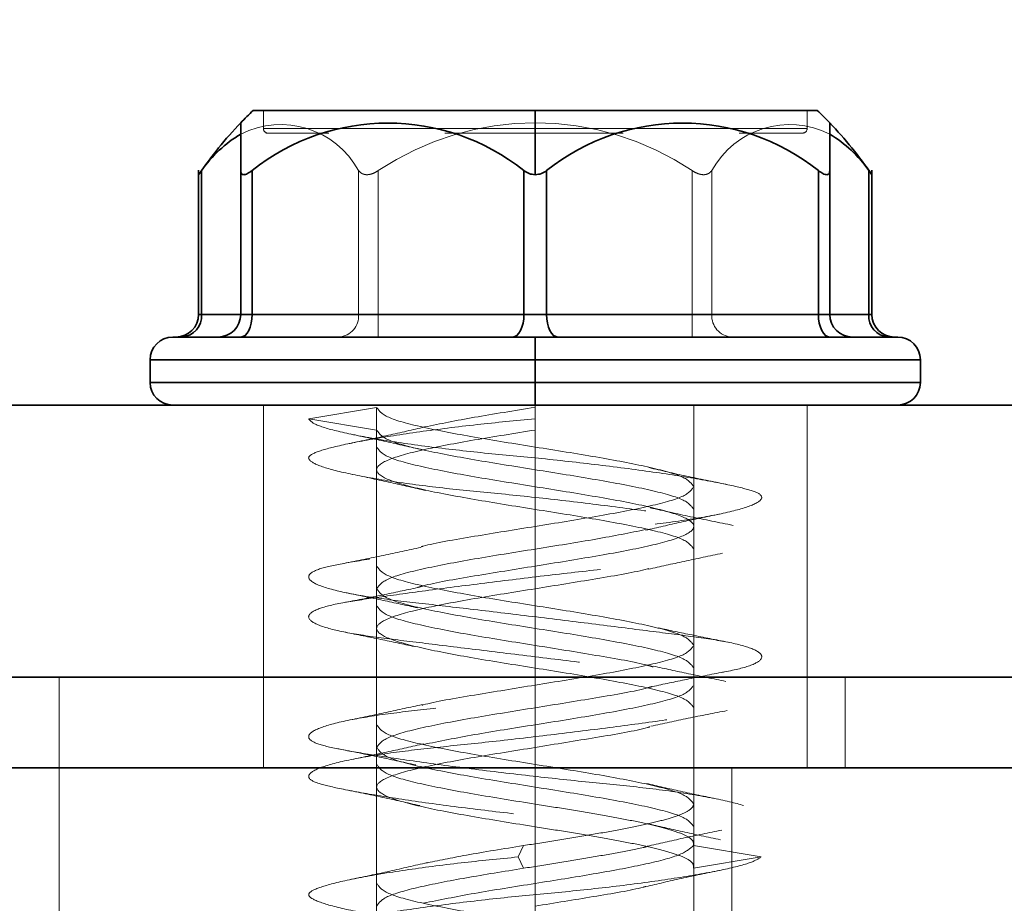
# Model space of a CAD drawing. Units: millimetres. Extents: x 25 to 585, y 37 to 405.
# Drawn here: x 198 to 201, y 296 to 298 of the extents above; entities that cross this region are included whole.
import ezdxf

# ---------------------------------------------------------------- set-up
doc = ezdxf.new("R2010")
doc.units = ezdxf.units.MM
doc.linetypes.add('HIDDEN', pattern=[1.905, 1.27, -0.635])
doc.layers.add('DIMENSION', color=7, linetype='Continuous')
doc.styles.add('SLDTEXTSTYLE0', font='TXT', dxfattribs={"width": 0.605})
doc.dimstyles.new('SLDDIMSTYLE0', dxfattribs={"dimtxt": 2.5, "dimasz": 2.5, "dimexe": 0, "dimexo": 0.0625, "dimtad": 1, "dimlfac": 10, "dimrnd": 1e-09, "dimzin": 12, "dimdsep": 46, "dimtxsty": 'SLDTEXTSTYLE0', "dimsah": 1, "dimcen": 0.09, "dimadec": 0, "dimazin": 3, "dimtfac": 1, "dimtofl": 0, "dimtmove": 0, "dimatfit": 3, "dimfxl": 1, "dimfrac": 2, "dimtolj": 1, "dimtzin": 12, "dimarcsym": 0})

# ---------------------------------------------------------------- blocks, each defined once
blk = doc.blocks.new('_D_8')
at = {"layer": 'DIMENSION', "transparency": 16777216}
for p, q in [((141.2765, 337.3486), (305.9333, 337.3486)), ((304.9333, 337.3486), (304.9333, 233.7521)), ((256.9733, 233.7521), (305.9333, 233.7521))]:
    blk.add_line(p, q, dxfattribs=at)
for points in [[(304.9333, 337.3486), (304.5487, 334.8486), (305.3179, 334.8486)], [(304.9333, 233.7521), (305.3179, 236.2521), (304.5487, 236.2521)]]:
    blk.add_solid(points, dxfattribs=at)
at = {"layer": 'DIMENSION', "transparency": 16777216, "insert": (301.7106, 281.7309), "char_height": 2.5, "attachment_point": 1, "rotation": 90, "style": 'SLDTEXTSTYLE0'}
blk.add_mtext('1035', dxfattribs=at)

msp = doc.modelspace()

# ---------------------------------------------------------------- linework, layer by layer
at = {"color": 7, "linetype": 'Continuous', "lineweight": 35}
for p, q in [((199.5392, 298.2021), (198.9167, 298.2021)), ((199.5392, 298.2021), (199.5392, 298.0603)), ((200.1617, 298.2021), (199.5392, 298.2021)), ((198.8892, 298.0693), (198.8892, 298.1746)), ((200.1892, 298.1746), (200.1892, 298.0693)), ((198.7963, 298.0706), (198.7963, 297.7521)), ((198.803, 298.0693), (198.803, 297.7521)), ((198.8892, 298.0693), (198.8892, 297.7521)), ((198.9142, 298.0693), (198.9142, 297.7521)), ((199.5142, 298.0693), (199.5142, 297.7521)), ((199.5642, 298.0693), (199.5642, 297.7521)), ((200.1642, 298.0693), (200.1642, 297.7521)), ((200.1892, 298.0693), (200.1892, 297.7521)), ((200.2753, 298.0693), (200.2753, 297.7521)), ((200.282, 297.7521), (200.282, 298.0706)), ((198.8892, 297.7521), (198.9142, 297.7521)), ((198.9142, 297.7521), (199.5142, 297.7521)), ((199.5142, 297.7521), (199.5642, 297.7521)), ((199.5642, 297.7521), (200.1642, 297.7521)), ((200.1642, 297.7521), (200.1892, 297.7521)), ((199.5392, 297.7021), (199.5392, 297.6521)), ((198.6892, 297.6521), (198.6892, 297.6021)), ((198.6892, 297.6021), (198.6892, 297.6521)), ((199.5392, 297.6021), (199.5392, 297.6521)), ((200.3892, 297.6021), (200.3892, 297.6521)), ((200.3892, 297.6021), (200.3892, 297.6521)), ((199.5392, 297.5521), (199.5392, 297.6021)), ((188.4733, 297.5521), (201.7233, 297.5521)), ((188.4733, 296.9521), (201.7233, 296.9521)), ((93.8733, 296.7521), (224.2233, 296.7521))]:
    msp.add_line(p, q, dxfattribs=at)
at = {"color": 7, "linetype": 'HIDDEN', "lineweight": 18}
for p, q in [((198.9392, 298.2021), (198.9392, 298.1621)), ((198.9392, 298.2021), (198.9392, 298.1621)), ((199.5392, 298.2021), (199.5392, 298.0603)), ((199.5392, 298.2021), (199.5392, 298.1621)), ((200.1392, 298.2021), (200.1392, 298.1621)), ((200.1392, 298.1621), (200.1392, 298.2021)), ((199.5392, 298.1621), (198.9392, 298.1621)), ((200.1392, 298.1621), (198.9392, 298.1621)), ((198.9392, 298.1621), (200.1392, 298.1621)), ((199.5392, 298.1621), (200.1392, 298.1621)), ((199.5392, 298.1521), (199.5392, 298.1621)), ((199.5392, 298.1521), (199.3396, 298.1521)), ((199.7334, 298.1521), (199.5392, 298.1521)), ((198.803, 298.0693), (198.803, 297.7521)), ((198.9142, 298.0693), (198.9142, 297.7521)), ((199.1494, 298.0693), (199.1494, 297.7521)), ((199.1928, 298.0693), (199.1928, 297.7521)), ((199.5142, 298.0693), (199.5142, 297.7521)), ((199.5642, 298.0693), (199.5642, 297.7521)), ((199.8856, 298.0693), (199.8856, 297.7521)), ((199.9289, 298.0693), (199.9289, 297.7521)), ((200.1642, 298.0693), (200.1642, 297.7521)), ((200.2753, 298.0693), (200.2753, 297.7521)), ((198.803, 297.7521), (198.7963, 297.7521)), ((199.1494, 297.7521), (198.803, 297.7521)), ((198.9142, 297.7521), (198.8892, 297.7521)), ((198.8892, 297.7521), (199.1494, 297.7521)), ((199.5142, 297.7521), (198.9142, 297.7521)), ((199.1494, 297.7521), (199.1928, 297.7521)), ((199.1928, 297.7521), (199.1494, 297.7521)), ((199.1928, 297.7021), (199.1928, 297.7521)), ((199.1928, 297.7521), (199.8856, 297.7521)), ((199.1928, 297.7021), (199.1928, 297.7521)), ((199.5642, 297.7521), (199.5142, 297.7521)), ((200.1642, 297.7521), (199.5642, 297.7521)), ((199.8856, 297.7021), (199.8856, 297.7521)), ((199.8856, 297.7521), (199.9289, 297.7521)), ((199.8856, 297.7021), (199.8856, 297.7521)), ((199.9289, 297.7521), (199.8856, 297.7521)), ((200.2753, 297.7521), (199.9289, 297.7521)), ((199.9289, 297.7521), (200.1892, 297.7521)), ((200.1892, 297.7521), (200.1642, 297.7521)), ((200.282, 297.7521), (200.2753, 297.7521)), ((199.5392, 297.7021), (199.5392, 297.6521)), ((198.6892, 297.6521), (200.3892, 297.6521)), ((200.3892, 297.6521), (198.6892, 297.6521)), ((199.5392, 297.6521), (198.6892, 297.6521)), ((199.5392, 297.6021), (199.5392, 297.6521)), ((200.3892, 297.6521), (199.5392, 297.6521)), ((200.3892, 297.6021), (198.6892, 297.6021)), ((198.6892, 297.6021), (200.3892, 297.6021)), ((198.6892, 297.6021), (199.5392, 297.6021)), ((199.5392, 297.5521), (199.5392, 297.6021)), ((199.5392, 297.6021), (200.3892, 297.6021)), ((198.9392, 297.5521), (198.9392, 296.9521)), ((199.0392, 297.5221), (199.1892, 297.5471)), ((199.1892, 297.4971), (199.1892, 297.5471)), ((199.5392, 297.5521), (199.5392, 297.5471)), ((199.5392, 297.5221), (199.5392, 297.5471)), ((199.8892, 297.5521), (199.8892, 297.3721)), ((200.1392, 296.9521), (200.1392, 297.5521)), ((199.1892, 297.4971), (199.0392, 297.5221)), ((199.5392, 297.4971), (199.5392, 297.5221)), ((199.1892, 297.4971), (199.1892, 297.1971)), ((199.5392, 297.4971), (199.5392, 297.1971)), ((199.5392, 297.4971), (199.5392, 297.3721)), ((199.8892, 297.3221), (199.8892, 297.3721)), ((199.5392, 297.3221), (199.5392, 297.0221)), ((199.8892, 297.3221), (199.8892, 297.0221)), ((199.1892, 297.1971), (199.1892, 297.1471)), ((199.1892, 297.1471), (199.1892, 296.8471)), ((199.5392, 297.1471), (199.5392, 296.8471)), ((199.8892, 296.9721), (199.8892, 297.0221)), ((199.5392, 296.9721), (199.5392, 296.6721)), ((199.8892, 296.9721), (199.8892, 296.6721)), ((198.4883, 242.9521), (198.4883, 296.9521)), ((198.9392, 296.9521), (198.9392, 296.7521)), ((200.1392, 296.7521), (200.1392, 296.9521)), ((200.2233, 296.7521), (200.2233, 296.9521)), ((199.1892, 296.8471), (199.1892, 296.7971)), ((199.1892, 296.7971), (199.1892, 296.4971)), ((199.5392, 296.7971), (199.5392, 296.4971)), ((199.1892, 296.7521), (199.1892, 294.2521)), ((199.8892, 294.2521), (199.8892, 296.7521)), ((199.9733, 294.2521), (199.9733, 296.7521)), ((199.5392, 296.6221), (199.5392, 296.3221)), ((199.8892, 296.6221), (199.8892, 296.3221)), ((199.5018, 296.5555), (199.513, 296.5805)), ((200.0378, 296.5555), (199.8882, 296.5805)), ((199.513, 296.5305), (199.5018, 296.5555)), ((199.8882, 296.5305), (200.0378, 296.5555))]:
    msp.add_line(p, q, dxfattribs=at)
at = {"color": 8, "linetype": 'Continuous', "lineweight": 35}
for p, q in [((198.7963, 297.7521), (198.803, 297.7521)), ((198.803, 297.7521), (198.8892, 297.7521)), ((200.1892, 297.7521), (200.2753, 297.7521)), ((200.2753, 297.7521), (200.282, 297.7521)), ((198.6892, 297.6521), (199.5392, 297.6521)), ((199.5392, 297.6521), (200.3892, 297.6521)), ((199.5392, 297.6021), (198.6892, 297.6021)), ((200.3892, 297.6021), (199.5392, 297.6021))]:
    msp.add_line(p, q, dxfattribs=at)
at = {"color": 7, "linetype": 'Continuous', "lineweight": 35, "flags": 128}
for points in [[(198.8892, 297.7021), (198.894, 297.7031), (198.8987, 297.7059), (198.9031, 297.7105), (198.9068, 297.7168), (198.9099, 297.7243), (198.9123, 297.733), (198.9137, 297.7424), (198.9142, 297.7521)], [(199.4892, 297.7021), (199.494, 297.7031), (199.4987, 297.7059), (199.5031, 297.7105), (199.5068, 297.7168), (199.5099, 297.7243), (199.5123, 297.733), (199.5137, 297.7424), (199.5142, 297.7521)], [(199.5892, 297.7021), (199.5843, 297.7031), (199.5796, 297.7059), (199.5753, 297.7105), (199.5715, 297.7168), (199.5684, 297.7243), (199.5661, 297.733), (199.5646, 297.7424), (199.5642, 297.7521)], [(200.1892, 297.7021), (200.1843, 297.7031), (200.1796, 297.7059), (200.1753, 297.7105), (200.1715, 297.7168), (200.1684, 297.7243), (200.1661, 297.733), (200.1646, 297.7424), (200.1642, 297.7521)]]:
    msp.add_lwpolyline(points, dxfattribs=at)
at = {"color": 7, "linetype": 'HIDDEN', "lineweight": 18, "flags": 128}
for points in [[(198.8892, 297.7021), (198.894, 297.7031), (198.8987, 297.7059), (198.9031, 297.7105), (198.9068, 297.7168), (198.9099, 297.7243), (198.9123, 297.733), (198.9137, 297.7424), (198.9142, 297.7521)], [(199.4892, 297.7021), (199.494, 297.7031), (199.4987, 297.7059), (199.5031, 297.7105), (199.5068, 297.7168), (199.5099, 297.7243), (199.5123, 297.733), (199.5137, 297.7424), (199.5142, 297.7521)], [(199.5892, 297.7021), (199.5843, 297.7031), (199.5796, 297.7059), (199.5753, 297.7105), (199.5715, 297.7168), (199.5684, 297.7243), (199.5661, 297.733), (199.5646, 297.7424), (199.5642, 297.7521)], [(200.1892, 297.7021), (200.1843, 297.7031), (200.1796, 297.7059), (200.1753, 297.7105), (200.1715, 297.7168), (200.1684, 297.7243), (200.1661, 297.733), (200.1646, 297.7424), (200.1642, 297.7521)]]:
    msp.add_lwpolyline(points, dxfattribs=at)
at = {"color": 7, "linetype": 'Continuous', "lineweight": 35}
for centre, radius, start, end in [((199.5392, 297.5521), 0.9, 133.7617, 136.2383), ((199.5392, 297.5521), 0.9, 43.7617, 46.2383), ((199.5392, 297.5521), 0.9, 136.2383, 145.6246), ((199.2142, 297.6923), 0.4818, 51.4876, 128.5124), ((199.8642, 297.6923), 0.4818, 51.4876, 128.5124), ((199.5392, 297.5521), 0.9, 34.3754, 43.7617), ((199.035, 297.9073), 0.283, 121.0257, 145.0595), ((200.0433, 297.9073), 0.283, 34.9405, 58.9743), ((198.7463, 297.7521), 0.05, 270, 0), ((198.7561, 297.749), 0.047, 274.4019, 3.8113), ((198.8392, 297.7521), 0.05, 270, 0), ((200.2392, 297.7521), 0.05, 180, 270), ((200.3222, 297.749), 0.047, 176.1887, 265.5981), ((200.332, 297.7521), 0.05, 180, 270), ((198.7392, 297.6521), 0.05, 90, 180), ((200.3392, 297.6521), 0.05, 0, 90), ((198.7392, 297.6021), 0.05, 180, 270), ((200.3392, 297.6021), 0.05, 270, 0)]:
    msp.add_arc(centre, radius, start, end, dxfattribs=at)
at = {"color": 7, "linetype": 'HIDDEN', "lineweight": 18}
for centre, radius, start, end in [((198.9778, 297.9751), 0.1958, 28.7498, 116.9077), ((198.9492, 298.1621), 0.01, 180, 270), ((199.5392, 297.5521), 0.6225, 56.1868, 123.8132), ((200.1005, 297.9751), 0.1958, 63.0923, 151.2502), ((200.1292, 298.1621), 0.01, 270, 0), ((198.7561, 297.749), 0.047, 274.4019, 3.8113), ((199.1025, 297.749), 0.047, 274.4019, 3.8113), ((199.9758, 297.749), 0.047, 176.1887, 265.5981), ((200.3222, 297.749), 0.047, 176.1887, 265.5981)]:
    msp.add_arc(centre, radius, start, end, dxfattribs=at)
for points, knots in [([(199.0834, 298.1521), (199.0515, 298.1521), (198.9739, 298.1521), (198.9342, 298.1521), (198.9492, 298.1521), (198.9492, 298.1521)], [0, 0, 0, 0, 0.411303, 0.999993, 1, 1, 1, 1]), ([(200.1292, 298.1521), (200.1221, 298.1521), (200.1099, 298.1521), (200.0255, 298.1521), (199.9896, 298.1521)], [0, 0, 0, 0, 0.57479, 1, 1, 1, 1]), ([(198.803, 298.0693), (198.8012, 298.0668), (198.7974, 298.0617), (198.7967, 298.0608), (198.7963, 298.0603)], [0, 0, 0, 0, 0.499797, 1, 1, 1, 1]), ([(199.1494, 298.0693), (199.1517, 298.0669), (199.1551, 298.0632), (199.1619, 298.0608), (199.1677, 298.06), (199.1739, 298.0608), (199.1826, 298.0632), (199.1887, 298.0669), (199.1928, 298.0693)], [0, 0, 0, 0, 0.249564, 0.37905, 0.500063, 0.62078, 0.750586, 1, 1, 1, 1]), ([(199.8856, 298.0693), (199.8896, 298.0669), (199.8957, 298.0632), (199.9044, 298.0608), (199.9107, 298.06), (199.9164, 298.0608), (199.9233, 298.0632), (199.9266, 298.0669), (199.9289, 298.0693)], [0, 0, 0, 0, 0.249564, 0.37905, 0.500063, 0.62078, 0.750586, 1, 1, 1, 1]), ([(200.282, 298.0603), (200.2816, 298.0608), (200.2809, 298.0617), (200.2772, 298.0668), (200.2753, 298.0693)], [0, 0, 0, 0, 0.500203, 1, 1, 1, 1]), ([(199.5392, 297.5471), (199.4928, 297.5398), (199.4012, 297.5254), (199.3298, 297.511), (199.2946, 297.5039)], [0, 0, 0, 0, 0.506431, 1, 1, 1, 1]), ([(199.0392, 297.5221), (199.0424, 297.5179), (199.0492, 297.5092), (199.1044, 297.4932), (199.192, 297.4761), (199.306, 297.4596), (199.4326, 297.4454), (199.5651, 297.4335), (199.6986, 297.4182), (199.8246, 297.4013), (199.9283, 297.3844), (199.9999, 297.3691), (200.0382, 297.3572), (200.0426, 297.343), (200.0095, 297.3265), (199.9394, 297.3094), (199.8408, 297.2933), (199.7239, 297.2805), (199.5944, 297.2676), (199.4569, 297.2515), (199.3223, 297.2345), (199.2061, 297.2179), (199.118, 297.2037), (199.0595, 297.1918), (199.0335, 297.1765), (199.0452, 297.1596), (199.0954, 297.1427), (199.1766, 297.1274), (199.2811, 297.1156), (199.4045, 297.1013), (199.5425, 297.0848), (199.6819, 297.0677), (199.8072, 297.0517), (199.9098, 297.0388), (199.9872, 297.0259), (200.0345, 297.0099), (200.0446, 296.9928), (200.0157, 296.9763), (199.9535, 296.962), (199.8637, 296.9501), (199.7492, 296.9348), (199.6147, 296.918), (199.4743, 296.9011), (199.3434, 296.8858), (199.2287, 296.8739), (199.1341, 296.8596), (199.0664, 296.8431), (199.0346, 296.826), (199.0417, 296.81), (199.0836, 296.7971), (199.1566, 296.7842), (199.2595, 296.7682), (199.3867, 296.7511), (199.524, 296.7346), (199.6576, 296.7204), (199.7817, 296.7085), (199.8914, 296.6932), (199.9779, 296.6763), (200.0304, 296.6594), (200.0448, 296.6441), (200.0241, 296.6322), (199.9698, 296.618), (199.8813, 296.6015), (199.7651, 296.5844), (199.6345, 296.5683), (199.5451, 296.5597), (199.5018, 296.5555)], [0, 0, 0, 0, 0.014905, 0.030794, 0.047115, 0.063217, 0.078501, 0.093139, 0.108753, 0.125, 0.141247, 0.156861, 0.171499, 0.186783, 0.202885, 0.219206, 0.235095, 0.25, 0.264905, 0.280794, 0.297115, 0.313217, 0.328501, 0.343139, 0.358753, 0.375, 0.391247, 0.406861, 0.421499, 0.436783, 0.452885, 0.469206, 0.485095, 0.5, 0.514905, 0.530794, 0.547115, 0.563217, 0.578501, 0.593139, 0.608753, 0.625, 0.641247, 0.656861, 0.671499, 0.686783, 0.702885, 0.719206, 0.735095, 0.75, 0.764905, 0.780794, 0.797115, 0.813217, 0.828501, 0.843139, 0.858753, 0.875, 0.891247, 0.906861, 0.921499, 0.936783, 0.952885, 0.969206, 0.985095, 1, 1, 1, 1]), ([(199.5392, 297.5221), (199.496, 297.5179), (199.4068, 297.5092), (199.28, 297.4932), (199.17, 297.4761), (199.0899, 297.4596), (199.0449, 297.4454), (199.034, 297.4335), (199.0585, 297.4182), (199.1205, 297.4013), (199.2151, 297.3844), (199.3305, 297.3691), (199.4578, 297.3572), (199.5921, 297.343), (199.7273, 297.3265), (199.8496, 297.3094), (199.9454, 297.2933), (200.0098, 297.2805), (200.0421, 297.2676), (200.039, 297.2515), (199.997, 297.2345), (199.9204, 297.2179), (199.819, 297.2037), (199.6995, 297.1918), (199.5663, 297.1765), (199.4264, 297.1596), (199.2953, 297.1427), (199.1865, 297.1274), (199.1043, 297.1156), (199.0512, 297.1013), (199.0325, 297.0848), (199.0532, 297.0677), (199.11, 297.0517), (199.1953, 297.0388), (199.304, 297.0259), (199.4331, 297.0099), (199.5737, 296.9928), (199.7099, 296.9763), (199.829, 296.962), (199.9271, 296.9501), (199.9999, 296.9348), (200.0402, 296.918), (200.0414, 296.9011), (200.0055, 296.8858), (199.9383, 296.8739), (199.8428, 296.8596), (199.7212, 296.8431), (199.5838, 296.826), (199.4465, 296.81), (199.3198, 296.7971), (199.208, 296.7842), (199.1168, 296.7682), (199.056, 296.7511), (199.0332, 296.7346), (199.0476, 296.7204), (199.0953, 296.7085), (199.1753, 296.6932), (199.2858, 296.6763), (199.4161, 296.6594), (199.551, 296.6441), (199.6824, 296.6322), (199.8052, 296.618), (199.9129, 296.6015), (199.9921, 296.5844), (200.0377, 296.5683), (200.0377, 296.5597), (200.0378, 296.5555)], [0, 0, 0, 0, 0.014905, 0.030794, 0.047115, 0.063217, 0.078501, 0.093139, 0.108753, 0.125, 0.141247, 0.156861, 0.171499, 0.186783, 0.202885, 0.219206, 0.235095, 0.25, 0.264905, 0.280794, 0.297115, 0.313217, 0.328501, 0.343139, 0.358753, 0.375, 0.391247, 0.406861, 0.421499, 0.436783, 0.452885, 0.469206, 0.485095, 0.5, 0.514905, 0.530794, 0.547115, 0.563217, 0.578501, 0.593139, 0.608753, 0.625, 0.641247, 0.656861, 0.671499, 0.686783, 0.702885, 0.719206, 0.735095, 0.75, 0.764905, 0.780794, 0.797115, 0.813217, 0.828501, 0.843139, 0.858753, 0.875, 0.891247, 0.906861, 0.921499, 0.936783, 0.952885, 0.969206, 0.985095, 1, 1, 1, 1]), ([(199.295, 297.5039), (199.2686, 297.4977), (199.2149, 297.4852), (199.1579, 297.4734), (199.1289, 297.4674)], [0, 0, 0, 0, 0.4911952, 1, 1, 1, 1]), ([(199.1307, 297.4884), (199.1593, 297.4825), (199.2155, 297.4708), (199.2684, 297.4584), (199.2944, 297.4524)], [0, 0, 0, 0, 0.508485, 1, 1, 1, 1]), ([(199.1365, 297.3991), (199.1648, 297.3932), (199.2204, 297.3816), (199.2724, 297.3694), (199.298, 297.3635)], [0, 0, 0, 0, 0.5084279, 1, 1, 1, 1]), ([(199.9611, 297.3773), (199.9314, 297.3833), (199.8732, 297.3951), (199.8173, 297.4079), (199.79, 297.4142)], [0, 0, 0, 0, 0.509317, 1, 1, 1, 1]), ([(199.8892, 297.3721), (199.8839, 297.3648), (199.8734, 297.3502), (199.7924, 297.3284), (199.677, 297.3065), (199.5383, 297.2846), (199.4047, 297.2627), (199.315, 297.2477), (199.2886, 297.24), (199.2871, 297.2396)], [0, 0, 0, 0, 0.165004, 0.330008, 0.495013, 0.660017, 0.825021, 0.990025, 1, 1, 1, 1]), ([(199.7826, 297.2761), (199.8085, 297.2821), (199.8613, 297.2943), (199.9175, 297.3059), (199.9461, 297.3119)], [0, 0, 0, 0, 0.490823, 1, 1, 1, 1]), ([(199.9759, 297.2869), (199.9445, 297.2932), (199.8831, 297.3053), (199.8224, 297.3189), (199.7928, 297.3256)], [0, 0, 0, 0, 0.511327, 1, 1, 1, 1]), ([(199.7828, 297.2776), (199.7479, 297.2706), (199.6768, 297.2563), (199.5387, 297.2346), (199.4017, 297.2127), (199.2859, 297.1909), (199.205, 297.169), (199.1944, 297.1544), (199.1892, 297.1471)], [0, 0, 0, 0, 0.16195, 0.32956, 0.49717, 0.66478, 0.83239, 1, 1, 1, 1]), ([(199.2866, 297.2383), (199.2594, 297.2323), (199.2041, 297.22), (199.1464, 297.2088), (199.1171, 297.2031)], [0, 0, 0, 0, 0.491927, 1, 1, 1, 1]), ([(199.7889, 297.19), (199.8149, 297.1958), (199.8677, 297.2078), (199.9238, 297.2193), (199.9524, 297.2252)], [0, 0, 0, 0, 0.4908824, 1, 1, 1, 1]), ([(199.5392, 297.1971), (199.4941, 297.1898), (199.404, 297.1752), (199.3117, 297.1595), (199.2833, 297.151), (199.2793, 297.1498)], [0, 0, 0, 0, 0.462341, 0.924682, 1, 1, 1, 1]), ([(199.7891, 297.1916), (199.7883, 297.1913), (199.7624, 297.1838), (199.6737, 297.169), (199.584, 297.1544), (199.5392, 297.1471)], [0, 0, 0, 0, 0.015807, 0.507903, 1, 1, 1, 1]), ([(199.2791, 297.1496), (199.2536, 297.1441), (199.2021, 297.133), (199.1477, 297.1225), (199.1202, 297.1172)], [0, 0, 0, 0, 0.494115, 1, 1, 1, 1]), ([(199.1218, 297.1382), (199.1493, 297.1327), (199.2034, 297.1217), (199.2544, 297.1104), (199.2796, 297.1049)], [0, 0, 0, 0, 0.50703, 1, 1, 1, 1]), ([(199.1199, 297.0511), (199.1463, 297.0459), (199.1984, 297.0354), (199.2476, 297.0248), (199.2719, 297.0196)], [0, 0, 0, 0, 0.505016, 1, 1, 1, 1]), ([(199.9647, 297.0292), (199.938, 297.0345), (199.8852, 297.0449), (199.8352, 297.0555), (199.8105, 297.0608)], [0, 0, 0, 0, 0.505484, 1, 1, 1, 1]), ([(199.8892, 297.0221), (199.8839, 297.0148), (199.8734, 297.0002), (199.7924, 296.9784), (199.677, 296.9565), (199.5383, 296.9346), (199.4049, 296.9127), (199.3159, 296.8979), (199.29, 296.8904), (199.2892, 296.8902)], [0, 0, 0, 0, 0.165764, 0.331527, 0.497291, 0.663054, 0.828818, 0.994581, 1, 1, 1, 1]), ([(199.5392, 297.0221), (199.5842, 297.0148), (199.6743, 297.0002), (199.7668, 296.9844), (199.7954, 296.9759), (199.7995, 296.9747)], [0, 0, 0, 0, 0.460986, 0.921972, 1, 1, 1, 1]), ([(199.7976, 296.9313), (199.8226, 296.9366), (199.8734, 296.9474), (199.9274, 296.958), (199.9547, 296.9634)], [0, 0, 0, 0, 0.492986, 1, 1, 1, 1]), ([(199.9601, 296.9428), (199.9323, 296.9484), (199.8774, 296.9595), (199.8255, 296.9708), (199.7999, 296.9763)], [0, 0, 0, 0, 0.507854, 1, 1, 1, 1]), ([(199.7975, 296.9315), (199.794, 296.9305), (199.766, 296.9221), (199.674, 296.9065), (199.5399, 296.8846), (199.4014, 296.8627), (199.2859, 296.8409), (199.2049, 296.819), (199.1944, 296.8044), (199.1892, 296.7971)], [0, 0, 0, 0, 0.023316, 0.186097, 0.348878, 0.511658, 0.674439, 0.837219, 1, 1, 1, 1]), ([(199.2894, 296.8917), (199.2634, 296.8859), (199.2104, 296.874), (199.1542, 296.8625), (199.1256, 296.8567)], [0, 0, 0, 0, 0.490611, 1, 1, 1, 1]), ([(199.7945, 296.8439), (199.8216, 296.8498), (199.8766, 296.8618), (199.934, 296.8728), (199.9631, 296.8784)], [0, 0, 0, 0, 0.492367, 1, 1, 1, 1]), ([(199.5392, 296.8471), (199.4928, 296.8398), (199.4003, 296.8253), (199.328, 296.8107), (199.292, 296.8034)], [0, 0, 0, 0, 0.500722, 1, 1, 1, 1]), ([(199.7923, 296.8425), (199.7904, 296.842), (199.7637, 296.8341), (199.6739, 296.819), (199.5841, 296.8044), (199.5392, 296.7971)], [0, 0, 0, 0, 0.035743, 0.517871, 1, 1, 1, 1]), ([(199.1002, 296.7948), (199.1303, 296.7889), (199.1894, 296.7774), (199.2473, 296.7647), (199.2758, 296.7585)], [0, 0, 0, 0, 0.509166, 1, 1, 1, 1]), ([(199.293, 296.8051), (199.2677, 296.7993), (199.2162, 296.7876), (199.1612, 296.7762), (199.1333, 296.7704)], [0, 0, 0, 0, 0.491889, 1, 1, 1, 1]), ([(199.1153, 296.7048), (199.1445, 296.699), (199.2021, 296.6874), (199.2572, 296.675), (199.2843, 296.6688)], [0, 0, 0, 0, 0.508425, 1, 1, 1, 1]), ([(199.941, 296.6832), (199.9136, 296.6889), (199.8596, 296.7002), (199.8093, 296.7118), (199.7845, 296.7176)], [0, 0, 0, 0, 0.5070319, 1, 1, 1, 1]), ([(199.948, 296.5936), (199.9197, 296.5995), (199.8641, 296.6111), (199.8119, 296.6232), (199.7862, 296.6292)], [0, 0, 0, 0, 0.508075, 1, 1, 1, 1]), ([(199.7862, 296.579), (199.8125, 296.585), (199.8658, 296.5974), (199.9223, 296.609), (199.951, 296.6149)], [0, 0, 0, 0, 0.491856, 1, 1, 1, 1]), ([(199.513, 296.5805), (199.4692, 296.5735), (199.3873, 296.5605), (199.3251, 296.5475), (199.2961, 296.5415)], [0, 0, 0, 0, 0.5344588, 1, 1, 1, 1]), ([(199.513, 296.5305), (199.537, 296.5343), (199.5851, 296.5419), (199.6558, 296.5534), (199.7204, 296.5648), (199.7643, 296.5731), (199.7824, 296.5775), (199.7849, 296.5782)], [0, 0, 0, 0, 0.240246, 0.480492, 0.720738, 0.960983, 1, 1, 1, 1]), ([(199.5018, 296.5555), (199.459, 296.5513), (199.3706, 296.5426), (199.2483, 296.5265), (199.1451, 296.5095), (199.0737, 296.4929), (199.0383, 296.4787), (199.0374, 296.4668), (199.0718, 296.4515), (199.143, 296.4346), (199.2451, 296.4177), (199.3655, 296.4024), (199.4953, 296.3906), (199.6295, 296.3763), (199.762, 296.3598), (199.8787, 296.3427), (199.9668, 296.3267), (200.0223, 296.3138), (200.0448, 296.3009), (200.0314, 296.2849), (199.9796, 296.2678), (199.8944, 296.2513), (199.7867, 296.237), (199.6632, 296.2251), (199.5285, 296.2098), (199.3898, 296.193), (199.2628, 296.1761), (199.1604, 296.1608), (199.0862, 296.1489), (199.0425, 296.1346), (199.0342, 296.1181), (199.0652, 296.101), (199.1312, 296.085), (199.2239, 296.0721), (199.3381, 296.0592), (199.4704, 296.0432), (199.6114, 296.0261), (199.7451, 296.0096), (199.8592, 295.9954), (199.9503, 295.9835), (200.0144, 295.9682), (200.0444, 295.9513), (200.0351, 295.9344), (199.9896, 295.9191), (199.9139, 295.9072), (199.8117, 295.893), (199.6853, 295.8765), (199.546, 295.8594), (199.4096, 295.8433), (199.2863, 295.8305), (199.1804, 295.8176), (199.0971, 295.8015), (199.046, 295.7845), (199.0335, 295.7679), (199.0578, 295.7537), (199.1147, 295.7418), (199.2026, 295.7265), (199.3193, 295.7096), (199.4531, 295.6927), (199.5888, 295.6774), (199.7182, 295.6656), (199.8367, 295.6513), (199.9374, 295.6348), (200.0077, 295.6177), (200.0434, 295.6017), (200.0368, 295.593), (200.0336, 295.5888)], [0, 0, 0, 0, 0.014905, 0.030794, 0.047115, 0.063217, 0.078501, 0.093139, 0.108753, 0.125, 0.141247, 0.156861, 0.171499, 0.186783, 0.202885, 0.219206, 0.235095, 0.25, 0.264905, 0.280794, 0.297115, 0.313217, 0.328501, 0.343139, 0.358753, 0.375, 0.391247, 0.406861, 0.421499, 0.436783, 0.452885, 0.469206, 0.485095, 0.5, 0.514905, 0.530794, 0.547115, 0.563217, 0.578501, 0.593139, 0.608753, 0.625, 0.641247, 0.656861, 0.671499, 0.686783, 0.702885, 0.719206, 0.735095, 0.75, 0.764905, 0.780794, 0.797115, 0.813217, 0.828501, 0.843139, 0.858753, 0.875, 0.891247, 0.906861, 0.921499, 0.936783, 0.952885, 0.969206, 0.985095, 1, 1, 1, 1]), ([(200.0378, 296.5555), (200.0313, 296.5513), (200.0179, 296.5426), (199.9534, 296.5265), (199.8577, 296.5095), (199.7381, 296.4929), (199.6085, 296.4787), (199.4755, 296.4668), (199.3442, 296.4515), (199.2233, 296.4346), (199.1269, 296.4177), (199.0641, 296.4024), (199.0354, 296.3906), (199.0411, 296.3763), (199.0842, 296.3598), (199.1632, 296.3427), (199.2688, 296.3267), (199.3901, 296.3138), (199.5217, 296.3009), (199.6585, 296.2849), (199.7896, 296.2678), (199.8998, 296.2513), (199.9801, 296.237), (200.0295, 296.2251), (200.0454, 296.2098), (200.0233, 296.193), (199.9635, 296.1761), (199.8744, 296.1608), (199.764, 296.1489), (199.637, 296.1346), (199.498, 296.1181), (199.3605, 296.101), (199.2398, 296.085), (199.1438, 296.0721), (199.0748, 296.0592), (199.0373, 296.0432), (199.0377, 296.0261), (199.0767, 296.0096), (199.1476, 295.9954), (199.2445, 295.9835), (199.3641, 295.9682), (199.5013, 295.9513), (199.6414, 295.9344), (199.7692, 295.9191), (199.8786, 295.9072), (199.9658, 295.893), (200.0242, 295.8765), (200.0457, 295.8594), (200.0283, 295.8433), (199.977, 295.8305), (199.896, 295.8176), (199.7865, 295.8015), (199.6551, 295.7845), (199.5164, 295.7679), (199.3843, 295.7537), (199.2641, 295.7418), (199.1608, 295.7265), (199.0827, 295.7096), (199.0401, 295.6927), (199.0358, 295.6774), (199.0663, 295.6656), (199.1296, 295.6513), (199.2259, 295.6348), (199.3477, 295.6177), (199.4813, 295.6017), (199.5705, 295.593), (199.6137, 295.5888)], [0, 0, 0, 0, 0.014905, 0.030794, 0.047115, 0.063217, 0.078501, 0.093139, 0.108753, 0.125, 0.141247, 0.156861, 0.171499, 0.186783, 0.202885, 0.219206, 0.235095, 0.25, 0.264905, 0.280794, 0.297115, 0.313217, 0.328501, 0.343139, 0.358753, 0.375, 0.391247, 0.406861, 0.421499, 0.436783, 0.452885, 0.469206, 0.485095, 0.5, 0.514905, 0.530794, 0.547115, 0.563217, 0.578501, 0.593139, 0.608753, 0.625, 0.641247, 0.656861, 0.671499, 0.686783, 0.702885, 0.719206, 0.735095, 0.75, 0.764905, 0.780794, 0.797115, 0.813217, 0.828501, 0.843139, 0.858753, 0.875, 0.891247, 0.906861, 0.921499, 0.936783, 0.952885, 0.969206, 0.985095, 1, 1, 1, 1]), ([(199.3005, 296.5431), (199.2734, 296.5367), (199.2178, 296.5237), (199.1591, 296.5115), (199.1292, 296.5053)], [0, 0, 0, 0, 0.489394, 1, 1, 1, 1]), ([(199.7835, 296.4902), (199.8093, 296.4962), (199.8617, 296.5084), (199.9175, 296.52), (199.9459, 296.5259)], [0, 0, 0, 0, 0.492015, 1, 1, 1, 1]), ([(199.5392, 296.4971), (199.4928, 296.4898), (199.4003, 296.4753), (199.3281, 296.4607), (199.2921, 296.4535)], [0, 0, 0, 0, 0.501017, 1, 1, 1, 1]), ([(199.5392, 296.4471), (199.582, 296.4541), (199.6677, 296.468), (199.7535, 296.4823), (199.7805, 296.4897), (199.7822, 296.4901)], [0, 0, 0, 0, 0.4845, 0.969, 1, 1, 1, 1])]:
    msp.add_open_spline(points, degree=3, knots=knots, dxfattribs=at)
at = {"color": 7, "linetype": 'Continuous', "lineweight": 35}
for points, knots in [([(198.7963, 298.0603), (198.7967, 298.0608), (198.7974, 298.0617), (198.8012, 298.0668), (198.803, 298.0693)], [0, 0, 0, 0, 0.500203, 1, 1, 1, 1]), ([(198.8892, 298.0693), (198.8894, 298.0669), (198.8898, 298.0632), (198.8927, 298.0608), (198.8957, 298.06), (198.8996, 298.0608), (198.9057, 298.0632), (198.9108, 298.0669), (198.9142, 298.0693)], [0, 0, 0, 0, 0.249564, 0.37905, 0.500063, 0.62078, 0.750586, 1, 1, 1, 1]), ([(199.5142, 298.0693), (199.5178, 298.0668), (199.5249, 298.0617), (199.5344, 298.0608), (199.5392, 298.0603)], [0, 0, 0, 0, 0.499797, 1, 1, 1, 1]), ([(199.5392, 298.0603), (199.5439, 298.0608), (199.5534, 298.0617), (199.5606, 298.0668), (199.5642, 298.0693)], [0, 0, 0, 0, 0.500203, 1, 1, 1, 1]), ([(200.1642, 298.0693), (200.1675, 298.0669), (200.1727, 298.0632), (200.1787, 298.0608), (200.1826, 298.06), (200.1856, 298.0608), (200.1885, 298.0632), (200.1889, 298.0669), (200.1892, 298.0693)], [0, 0, 0, 0, 0.249564, 0.37905, 0.500063, 0.62078, 0.750586, 1, 1, 1, 1]), ([(200.2753, 298.0693), (200.2772, 298.0668), (200.2809, 298.0617), (200.2816, 298.0608), (200.282, 298.0603)], [0, 0, 0, 0, 0.499797, 1, 1, 1, 1]), ([(198.7392, 297.7021), (198.7512, 297.7021), (198.7752, 297.7021), (198.9603, 297.7021), (199.2247, 297.7021), (199.4344, 297.7021), (199.5392, 297.7021)], [0, 0, 0, 0, 0.2500029, 0.5000089, 0.7500533, 1, 1, 1, 1]), ([(199.5392, 297.7021), (199.644, 297.7021), (199.8536, 297.7021), (200.1181, 297.7021), (200.3031, 297.7021), (200.3271, 297.7021), (200.3392, 297.7021)], [0, 0, 0, 0, 0.249947, 0.499991, 0.749997, 1, 1, 1, 1])]:
    msp.add_open_spline(points, degree=3, knots=knots, dxfattribs=at)
at = {"color": 7, "linetype": 'HIDDEN', "lineweight": 18}
for points in [[(199.1892, 297.5471), (199.1944, 297.5398), (199.2049, 297.5252), (199.2859, 297.5034), (199.4016, 297.4815), (199.5392, 297.4596), (199.6768, 297.4377), (199.7924, 297.4159), (199.8734, 297.394), (199.8839, 297.3794), (199.8892, 297.3721)], [(199.8892, 297.3221), (199.8839, 297.3294), (199.8734, 297.344), (199.7924, 297.3659), (199.6768, 297.3877), (199.5392, 297.4096), (199.4016, 297.4315), (199.2859, 297.4534), (199.2049, 297.4752), (199.1944, 297.4898), (199.1892, 297.4971)], [(199.5392, 297.3221), (199.4934, 297.3294), (199.4017, 297.344), (199.2852, 297.3659), (199.2074, 297.3877), (199.18, 297.4096), (199.2074, 297.4315), (199.2852, 297.4534), (199.4017, 297.4752), (199.4934, 297.4898), (199.5392, 297.4971)], [(199.1892, 297.4596), (199.1944, 297.4523), (199.2049, 297.4377), (199.2859, 297.4159), (199.4016, 297.394), (199.4933, 297.3794), (199.5392, 297.3721)], [(199.5392, 297.3721), (199.585, 297.3648), (199.6766, 297.3502), (199.7931, 297.3284), (199.8709, 297.3065), (199.8983, 297.2846), (199.8709, 297.2627), (199.7931, 297.2409), (199.6766, 297.219), (199.585, 297.2044), (199.5392, 297.1971)], [(199.5392, 297.3221), (199.585, 297.3148), (199.6768, 297.3002), (199.7924, 297.2784), (199.8734, 297.2565), (199.8839, 297.2419), (199.8892, 297.2346)], [(199.1892, 297.1971), (199.1944, 297.1898), (199.2049, 297.1752), (199.2859, 297.1534), (199.4016, 297.1315), (199.5392, 297.1096), (199.6768, 297.0877), (199.7924, 297.0659), (199.8734, 297.044), (199.8839, 297.0294), (199.8892, 297.0221)], [(199.1892, 297.1471), (199.1944, 297.1398), (199.2049, 297.1252), (199.2859, 297.1034), (199.4016, 297.0815), (199.5392, 297.0596), (199.6768, 297.0377), (199.7924, 297.0159), (199.8734, 296.994), (199.8839, 296.9794), (199.8892, 296.9721)], [(199.5392, 297.1471), (199.4934, 297.1398), (199.4017, 297.1252), (199.2852, 297.1034), (199.2074, 297.0815), (199.18, 297.0596), (199.2074, 297.0377), (199.2852, 297.0159), (199.4017, 296.994), (199.4934, 296.9794), (199.5392, 296.9721)], [(199.1892, 297.1096), (199.1944, 297.1023), (199.2049, 297.0877), (199.2859, 297.0659), (199.4016, 297.044), (199.4933, 297.0294), (199.5392, 297.0221)], [(199.5392, 296.9721), (199.585, 296.9648), (199.6768, 296.9502), (199.7924, 296.9284), (199.8734, 296.9065), (199.8839, 296.8919), (199.8892, 296.8846)], [(199.8892, 296.9346), (199.8839, 296.9273), (199.8734, 296.9127), (199.7924, 296.8909), (199.6768, 296.869), (199.585, 296.8544), (199.5392, 296.8471)], [(199.1892, 296.8471), (199.1944, 296.8398), (199.2049, 296.8252), (199.2859, 296.8034), (199.4016, 296.7815), (199.5392, 296.7596), (199.6768, 296.7377), (199.7924, 296.7159), (199.8734, 296.694), (199.8839, 296.6794), (199.8892, 296.6721)], [(199.1892, 296.7971), (199.1944, 296.7898), (199.2049, 296.7752), (199.2859, 296.7534), (199.4016, 296.7315), (199.5392, 296.7096), (199.6768, 296.6877), (199.7924, 296.6659), (199.8734, 296.644), (199.8839, 296.6294), (199.8892, 296.6221)], [(199.5392, 296.7971), (199.4934, 296.7898), (199.4017, 296.7752), (199.2852, 296.7534), (199.2074, 296.7315), (199.18, 296.7096), (199.2074, 296.6877), (199.2852, 296.6659), (199.4017, 296.644), (199.4934, 296.6294), (199.5392, 296.6221)], [(199.1892, 296.7596), (199.1944, 296.7523), (199.2049, 296.7377), (199.2859, 296.7159), (199.4016, 296.694), (199.4933, 296.6794), (199.5392, 296.6721)], [(199.8892, 296.6721), (199.8877, 296.6683), (199.8849, 296.6607), (199.8621, 296.6492), (199.8267, 296.6377), (199.7789, 296.6263), (199.7211, 296.6148), (199.6556, 296.6034), (199.5851, 296.5919), (199.537, 296.5843), (199.513, 296.5805)], [(199.5392, 296.6721), (199.5632, 296.6683), (199.6112, 296.6607), (199.6801, 296.6492), (199.7431, 296.6377), (199.7975, 296.6263), (199.8411, 296.6148), (199.8717, 296.6034), (199.8893, 296.5919), (199.8885, 296.5843), (199.8882, 296.5805)], [(199.8882, 296.5305), (199.8885, 296.5343), (199.8893, 296.5419), (199.8717, 296.5534), (199.8411, 296.5648), (199.7975, 296.5763), (199.7431, 296.5877), (199.6801, 296.5992), (199.6112, 296.6107), (199.5632, 296.6183), (199.5392, 296.6221)], [(199.8882, 296.5805), (199.8802, 296.5735), (199.8641, 296.5596), (199.7822, 296.5388), (199.6702, 296.518), (199.5828, 296.5041), (199.5392, 296.4971)], [(199.1892, 296.4471), (199.1939, 296.4541), (199.2034, 296.468), (199.2772, 296.4888), (199.3834, 296.5096), (199.4698, 296.5235), (199.513, 296.5305)], [(199.1892, 296.4971), (199.1944, 296.4898), (199.2049, 296.4752), (199.2859, 296.4534), (199.4016, 296.4315), (199.5392, 296.4096), (199.6768, 296.3877), (199.7924, 296.3659), (199.8734, 296.344), (199.8839, 296.3294), (199.8892, 296.3221)]]:
    msp.add_open_spline(points, degree=3, dxfattribs=at)

# ---------------------------------------------------------------- dimensions: what is measured, and where the dimension line sits
at = {"layer": 'DIMENSION'}
dim = msp.add_linear_dim(base=(304.9333, 233.75212), p1=(141.27651, 337.34859), p2=(256.9733, 233.75212), angle=90, dimstyle='SLDDIMSTYLE0', dxfattribs=at)
dim.commit()
dim.dimension.update_dxf_attribs({"geometry": '_D_8', "text_midpoint": (304.9333, 285.55036), "dimtype": 160})

doc.saveas('drawing.dxf')
